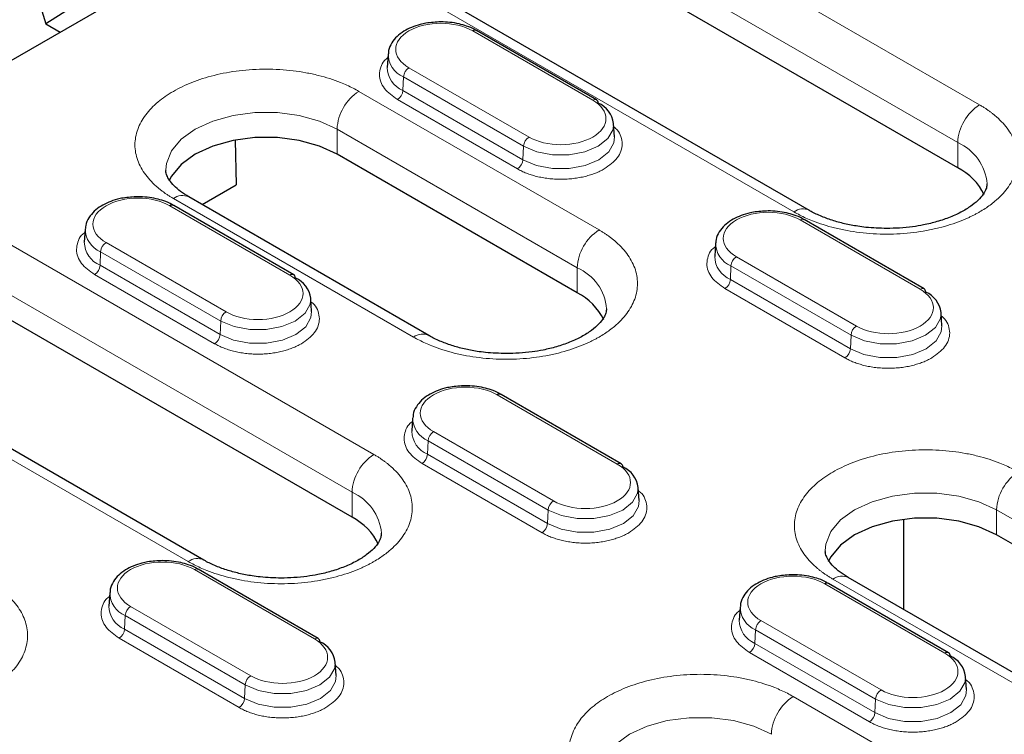
# Model space of a CAD drawing. Units: millimetres. Extents: x 0 to 420, y 0 to 297.
# Drawn here: x 64 to 77, y 76 to 85 of the extents above; entities that cross this region are included whole.
import ezdxf

# ---------------------------------------------------------------- set-up
doc = ezdxf.new("R2010")
doc.units = ezdxf.units.MM

msp = doc.modelspace()

# ---------------------------------------------------------------- linework, layer by layer
at = {"color": 8, "linetype": 'Continuous', "lineweight": 18}
for p, q in [((66.7327, 90.0778), (76.6322, 84.3629)), ((66.4498, 89.5879), (76.3493, 83.8731)), ((74.228, 82.9751), (64.3285, 88.6899)), ((58.8852, 85.5476), (68.7847, 79.8327)), ((70.0651, 85.3204), (71.6208, 84.4224)), ((58.6024, 85.0577), (68.5019, 79.3428)), ((70.7947, 83.9455), (69.239, 84.8435)), ((69.1684, 84.7254), (69.1606, 84.549)), ((70.7241, 83.8273), (69.1684, 84.7254)), ((68.591, 84.5377), (71.7022, 82.7416)), ((69.1606, 84.549), (70.7163, 83.651)), ((70.6456, 83.5328), (69.09, 84.4309)), ((66.3805, 78.4448), (56.481, 84.1597)), ((68.3081, 84.0478), (71.4194, 82.2517)), ((68.3081, 83.7233), (68.3081, 84.0478)), ((70.7163, 83.651), (70.7241, 83.8273)), ((76.3493, 83.5486), (76.3493, 83.8731)), ((66.1407, 83.0549), (67.6963, 82.1569)), ((69.2981, 81.3537), (66.1868, 83.1498)), ((74.3078, 82.8712), (75.8634, 81.9732)), ((66.8702, 81.68), (65.3146, 82.578)), ((65.244, 82.4599), (65.2362, 82.2835)), ((66.7996, 81.5618), (65.244, 82.4599)), ((75.0373, 81.4963), (73.4817, 82.3943)), ((66.7212, 81.2673), (65.1656, 82.1654)), ((65.2362, 82.2835), (66.7918, 81.3855)), ((71.4194, 81.9272), (71.4194, 82.2517)), ((73.4111, 82.2762), (73.4033, 82.0998)), ((74.9667, 81.3781), (73.4111, 82.2762)), ((73.4033, 82.0998), (74.9589, 81.2018)), ((74.8883, 81.0836), (73.3326, 81.9817)), ((66.7918, 81.3855), (66.7996, 81.5618)), ((74.9589, 81.2018), (74.9667, 81.3781)), ((70.3833, 80.6057), (71.939, 79.7076)), ((71.1129, 79.2307), (69.5572, 80.1288)), ((69.4866, 80.0106), (69.4788, 79.8343)), ((71.0422, 79.1126), (69.4866, 80.0106)), ((69.4788, 79.8343), (71.0344, 78.9362)), ((70.9638, 78.8181), (69.4082, 79.7161)), ((68.5019, 79.0183), (68.5019, 79.3428)), ((71.0344, 78.9362), (71.0422, 79.1126)), ((76.8525, 79.1152), (87.4591, 72.9921)), ((76.8525, 78.7907), (76.8525, 79.1152)), ((66.4589, 78.3402), (68.0145, 77.4421)), ((85.3378, 72.0941), (74.7312, 78.2172)), ((74.626, 78.1565), (76.1816, 77.2584)), ((67.1884, 76.9652), (65.6328, 77.8633)), ((65.5622, 77.7451), (65.5544, 77.5688)), ((67.1178, 76.8471), (65.5622, 77.7451)), ((65.5544, 77.5688), (67.11, 76.6707)), ((75.3555, 76.7815), (73.7999, 77.6796)), ((67.0394, 76.5526), (65.4838, 77.4506)), ((73.7293, 77.5614), (73.7215, 77.3851)), ((75.2849, 76.6634), (73.7293, 77.5614)), ((73.7215, 77.3851), (75.2771, 76.487)), ((75.2065, 76.3689), (73.6508, 77.2669)), ((67.11, 76.6707), (67.1178, 76.8471)), ((74.2179, 76.6962), (82.7031, 71.7978)), ((75.2771, 76.487), (75.2849, 76.6634))]:
    msp.add_line(p, q, dxfattribs=at)
at = {"color": 7, "linetype": 'Continuous', "lineweight": 25}
for p, q in [((76.3493, 83.5486), (66.4498, 89.2634)), ((74.428, 82.9949), (64.5285, 88.7097)), ((64.3571, 86.002), (64.5328, 85.4106)), ((65.8512, 85.956), (63.7299, 84.7314)), ((65.2916, 85.8945), (64.5328, 85.4106)), ((64.5328, 85.4106), (64.7197, 85.3028)), ((71.6708, 84.4273), (70.1151, 85.3254)), ((68.9685, 85.0192), (68.9575, 84.8476)), ((68.5019, 79.0183), (58.6024, 84.7332)), ((66.5805, 78.4646), (56.681, 84.1795)), ((71.9023, 83.9496), (71.8912, 84.1212)), ((66.9871, 83.9063), (67.0008, 83.3255)), ((71.4194, 81.9272), (68.3081, 83.7233)), ((66.5588, 83.0703), (67.0008, 83.3255)), ((67.7463, 82.1618), (66.1907, 83.0599)), ((69.498, 81.3735), (66.3868, 83.1696)), ((75.9134, 81.9781), (74.3578, 82.8762)), ((65.0441, 82.7537), (65.0331, 82.5821)), ((73.2112, 82.57), (73.2002, 82.3984)), ((67.9778, 81.684), (67.9668, 81.8557)), ((76.1449, 81.5003), (76.1339, 81.672)), ((71.989, 79.7126), (70.4333, 80.6106)), ((69.2867, 80.3045), (69.2757, 80.1329)), ((72.2205, 79.2348), (72.2094, 79.4064)), ((75.6519, 77.8209), (75.6519, 78.9927)), ((87.4591, 72.6676), (76.8525, 78.7907)), ((68.0645, 77.4471), (66.5089, 78.3451)), ((85.5378, 72.1139), (74.9312, 78.237)), ((76.2316, 77.2634), (74.676, 78.1614)), ((65.3623, 78.039), (65.3513, 77.8673)), ((73.5294, 77.8553), (73.5184, 77.6836)), ((68.296, 76.9693), (68.285, 77.1409)), ((76.4631, 76.7856), (76.4521, 76.9572))]:
    msp.add_line(p, q, dxfattribs=at)
at = {"color": 8, "linetype": 'Continuous', "lineweight": 18, "flags": 128}
for points in [[(66.0889, 83.5187), (66.097, 83.6011), (66.1618, 83.765), (66.2881, 83.9164), (66.4696, 84.0478), (66.6972, 84.1525), (66.9595, 84.2255), (67.2433, 84.2629), (67.5344, 84.2629), (67.8182, 84.2255), (68.0805, 84.1525), (68.3081, 84.0478)], [(71.8912, 84.1212), (71.8833, 84.0448), (71.8172, 83.9273), (71.6914, 83.8273), (71.5182, 83.7547), (71.3147, 83.7166), (71.1007, 83.7166), (70.8972, 83.7547), (70.7241, 83.8273)], [(70.7163, 83.651), (70.8922, 83.5772), (71.099, 83.5384), (71.3164, 83.5384), (71.5233, 83.5772), (71.6992, 83.651), (71.827, 83.7526), (71.8942, 83.8719), (71.9023, 83.9496)], [(67.9668, 81.8557), (67.9589, 81.7793), (67.8927, 81.6618), (67.7669, 81.5618), (67.5938, 81.4892), (67.3903, 81.451), (67.1763, 81.451), (66.9727, 81.4892), (66.7996, 81.5618)], [(66.7918, 81.3855), (66.9677, 81.3117), (67.1745, 81.2729), (67.392, 81.2729), (67.5988, 81.3117), (67.7747, 81.3855), (67.9026, 81.487), (67.9697, 81.6064), (67.9778, 81.684)], [(76.1339, 81.672), (76.1259, 81.5956), (76.0598, 81.4781), (75.934, 81.3781), (75.7609, 81.3055), (75.5574, 81.2673), (75.3434, 81.2673), (75.1398, 81.3055), (74.9667, 81.3781)], [(74.9589, 81.2018), (75.1348, 81.128), (75.3416, 81.0892), (75.5591, 81.0892), (75.7659, 81.128), (75.9418, 81.2018), (76.0696, 81.3033), (76.1368, 81.4227), (76.1449, 81.5003)], [(72.2094, 79.4064), (72.2015, 79.33), (72.1354, 79.2125), (72.0096, 79.1126), (71.8364, 79.04), (71.6329, 79.0018), (71.4189, 79.0018), (71.2154, 79.04), (71.0422, 79.1126)], [(71.0344, 78.9362), (71.2104, 78.8624), (71.4172, 78.8237), (71.6346, 78.8237), (71.8415, 78.8624), (72.0174, 78.9362), (72.1452, 79.0378), (72.2124, 79.1572), (72.2205, 79.2348)], [(74.6333, 78.5861), (74.6415, 78.6685), (74.7063, 78.8324), (74.8326, 78.9838), (75.0141, 79.1152), (75.2417, 79.2199), (75.5039, 79.2929), (75.7878, 79.3303), (76.0789, 79.3303), (76.3627, 79.2929), (76.6249, 79.2199), (76.8525, 79.1152)], [(68.285, 77.1409), (68.2771, 77.0645), (68.2109, 76.947), (68.0851, 76.8471), (67.912, 76.7744), (67.7085, 76.7363), (67.4945, 76.7363), (67.2909, 76.7744), (67.1178, 76.8471)], [(67.11, 76.6707), (67.2859, 76.5969), (67.4927, 76.5581), (67.7102, 76.5581), (67.917, 76.5969), (68.0929, 76.6707), (68.2207, 76.7723), (68.2879, 76.8917), (68.296, 76.9693)], [(76.4521, 76.9572), (76.4441, 76.8808), (76.378, 76.7633), (76.2522, 76.6634), (76.0791, 76.5908), (75.8756, 76.5526), (75.6616, 76.5526), (75.458, 76.5908), (75.2849, 76.6634)], [(75.2771, 76.487), (75.453, 76.4132), (75.6598, 76.3744), (75.8773, 76.3744), (76.0841, 76.4132), (76.26, 76.487), (76.3878, 76.5886), (76.455, 76.708), (76.4631, 76.7856)], [(71.7158, 75.6772), (71.724, 75.7597), (71.7887, 75.9235), (71.915, 76.0749), (72.0965, 76.2063), (72.3241, 76.3111), (72.5864, 76.384), (72.8702, 76.4214), (73.1613, 76.4214), (73.4451, 76.384), (73.7074, 76.3111), (73.935, 76.2063)]]:
    msp.add_lwpolyline(points, dxfattribs=at)
at = {"color": 7, "linetype": 'Continuous', "lineweight": 25, "flags": 128}
for points in [[(68.3081, 83.7233), (68.0805, 83.8281), (67.8182, 83.901), (67.5344, 83.9384), (67.2433, 83.9384), (66.9595, 83.901), (66.6972, 83.8281), (66.4696, 83.7233), (66.2881, 83.5919), (66.1618, 83.4405), (66.1272, 83.3735)], [(76.8525, 78.7907), (76.6249, 78.8955), (76.3627, 78.9684), (76.0789, 79.0058), (75.7878, 79.0058), (75.5039, 78.9684), (75.2417, 78.8955), (75.0141, 78.7907), (74.8326, 78.6593), (74.7063, 78.5079), (74.6716, 78.4409)]]:
    msp.add_lwpolyline(points, dxfattribs=at)
at = {"color": 7, "linetype": 'Continuous', "lineweight": 25}
for centre, radius, start, end in [((70.0943, 85.2804), 0.0496, 65.2021, 126.10836), ((71.6434, 84.3879), 0.048, 357.47922, 55.28496), ((71.5567, 84.0763), 0.3375, 7.64685, 66.48925), ((76.0085, 82.8725), 0.7571, 25.34327, 63.24095), ((66.1699, 83.0149), 0.0496, 65.2021, 126.10836), ((67.719, 82.1224), 0.048, 357.47922, 55.28496), ((67.6323, 81.8107), 0.3375, 7.64685, 66.48925), ((71.0785, 81.2512), 0.7571, 25.34327, 63.24095), ((75.8861, 81.9387), 0.048, 357.47922, 55.28496), ((75.7994, 81.6271), 0.3375, 7.64685, 66.48925), ((70.4125, 80.5656), 0.0496, 65.2021, 126.10836), ((71.9616, 79.6731), 0.048, 357.47922, 55.28496), ((71.8749, 79.3615), 0.3375, 7.64685, 66.48925), ((68.161, 78.3423), 0.7571, 25.34327, 63.24095), ((74.6552, 78.1164), 0.0496, 65.2021, 126.10836), ((68.0372, 77.4076), 0.048, 357.47922, 55.28496), ((67.9505, 77.096), 0.3375, 7.64685, 66.48925), ((76.2043, 77.2239), 0.048, 357.47922, 55.28496), ((76.1176, 76.9123), 0.3375, 7.64685, 66.48925)]:
    msp.add_arc(centre, radius, start, end, dxfattribs=at)
at = {"color": 8, "linetype": 'Continuous', "lineweight": 18}
for centre, radius, start, end in [((69.2945, 85.0256), 0.3257, 180.32432, 247.21373), ((69.2899, 84.8553), 0.3324, 181.32722, 247.1193), ((69.3227, 84.7133), 0.1548, 122.73408, 175.53351), ((68.9222, 84.0198), 0.6147, 122.60548, 177.39452), ((69.0063, 84.5611), 0.1548, 302.73408, 355.53351), ((71.65, 84.3823), 0.0496, 65.2021, 126.10836), ((76.9634, 83.8451), 0.6147, 122.60548, 177.39452), ((70.8784, 83.8153), 0.1548, 122.73408, 175.53351), ((76.094, 83.2881), 0.6383, 4.73899, 66.41792), ((70.5619, 83.663), 0.1548, 302.73408, 355.53351), ((66.304, 82.9862), 0.2012, 65.69288, 125.61758), ((74.3441, 82.8226), 0.1916, 63.88815, 127.26897), ((74.337, 82.8312), 0.0496, 65.2021, 126.10836), ((65.3701, 82.7601), 0.3257, 180.32432, 247.21373), ((72.0335, 82.2237), 0.6147, 122.60548, 177.39452), ((65.3654, 82.5898), 0.3324, 181.32722, 247.1193), ((65.3983, 82.4478), 0.1548, 122.73408, 175.53351), ((73.5372, 82.5764), 0.3257, 180.32432, 247.21373), ((73.5325, 82.4061), 0.3324, 181.32722, 247.1193), ((73.5654, 82.2641), 0.1548, 122.73408, 175.53351), ((65.0819, 82.2956), 0.1548, 302.73408, 355.53351), ((67.7255, 82.1168), 0.0496, 65.2021, 126.10836), ((71.164, 81.6667), 0.6383, 4.73899, 66.41792), ((73.2489, 82.1119), 0.1548, 302.73408, 355.53351), ((75.8926, 81.9331), 0.0496, 65.2021, 126.10836), ((66.9539, 81.5498), 0.1548, 122.73408, 175.53351), ((69.4141, 81.2012), 0.1916, 63.88815, 127.26897), ((75.121, 81.3661), 0.1548, 122.73408, 175.53351), ((66.6375, 81.3975), 0.1548, 302.73408, 355.53351), ((74.8046, 81.2138), 0.1548, 302.73408, 355.53351), ((69.6127, 80.3109), 0.3257, 180.32432, 247.21373), ((69.6081, 80.1406), 0.3324, 181.32722, 247.1193), ((69.6409, 79.9986), 0.1548, 122.73408, 175.53351), ((69.1159, 79.3149), 0.6147, 122.60548, 177.39452), ((69.3245, 79.8463), 0.1548, 302.73408, 355.53351), ((71.9682, 79.6676), 0.0496, 65.2021, 126.10836), ((77.4666, 79.0872), 0.6147, 122.60548, 177.39452), ((68.2465, 78.7578), 0.6383, 4.73899, 66.41792), ((71.1966, 79.1005), 0.1548, 122.73408, 175.53351), ((70.8801, 78.9483), 0.1548, 302.73408, 355.53351), ((66.4966, 78.2923), 0.1916, 63.88815, 127.26897), ((66.4881, 78.3001), 0.0496, 65.2021, 126.10836), ((74.8484, 78.0536), 0.2012, 65.69288, 125.61758), ((65.6883, 78.0454), 0.3257, 180.32432, 247.21373), ((65.6836, 77.875), 0.3324, 181.32722, 247.1193), ((65.7165, 77.7331), 0.1548, 122.73408, 175.53351), ((73.8554, 77.8617), 0.3257, 180.32432, 247.21373), ((65.4001, 77.5808), 0.1548, 302.73408, 355.53351), ((73.8507, 77.6913), 0.3324, 181.32722, 247.1193), ((73.8836, 77.5494), 0.1548, 122.73408, 175.53351), ((68.0437, 77.4021), 0.0496, 65.2021, 126.10836), ((73.5671, 77.3971), 0.1548, 302.73408, 355.53351), ((76.2108, 77.2184), 0.0496, 65.2021, 126.10836), ((67.2721, 76.835), 0.1548, 122.73408, 175.53351), ((74.5491, 76.1784), 0.6147, 122.60548, 177.39452), ((75.4392, 76.6513), 0.1548, 122.73408, 175.53351), ((66.9557, 76.6828), 0.1548, 302.73408, 355.53351), ((75.1228, 76.4991), 0.1548, 302.73408, 355.53351)]:
    msp.add_arc(centre, radius, start, end, dxfattribs=at)
at = {"color": 7, "linetype": 'Continuous', "lineweight": 25}
for points, knots in [([(69.6521, 85.4376), (69.5868, 85.4344), (69.4955, 85.43), (69.3698, 85.4016), (69.2713, 85.369), (69.1692, 85.3173), (69.0804, 85.2507), (69.0127, 85.167), (68.973, 85.0882), (68.974, 85.0384), (68.9743, 85.0243)], [0, 0, 0, 0, 0.1937037, 0.2711814, 0.3973838, 0.5245683, 0.6587267, 0.7975339, 0.9425811, 1, 1, 1, 1]), ([(70.1131, 85.3239), (70.1064, 85.3286), (70.0703, 85.3541), (69.9929, 85.3828), (69.8848, 85.4147), (69.7719, 85.4338), (69.6915, 85.4363), (69.6521, 85.4376)], [0, 0, 0, 0, 0.058268, 0.3142572, 0.52428, 0.7670961, 1, 1, 1, 1]), ([(66.3874, 83.1697), (66.3501, 83.1927), (66.2733, 83.2402), (66.1901, 83.3152), (66.1308, 83.3874), (66.0991, 83.4525), (66.087, 83.4904), (66.0906, 83.5131), (66.0915, 83.5185)], [0, 0, 0, 0, 0.16745018, 0.34461955, 0.52528531, 0.71570037, 0.93292163, 1, 1, 1, 1]), ([(76.7275, 83.341), (76.7271, 83.3236), (76.7265, 83.2913), (76.6956, 83.2248), (76.6363, 83.1467), (76.5405, 83.0617), (76.4116, 82.9792), (76.2568, 82.9065), (76.0867, 82.8482), (75.9212, 82.8079), (75.7585, 82.7809), (75.5985, 82.7642), (75.4858, 82.7621), (75.4301, 82.761)], [0, 0, 0, 0, 0.11507303, 0.21466737, 0.31424429, 0.41263401, 0.51001871, 0.60633387, 0.69812887, 0.78335412, 0.84974767, 0.92579683, 1, 1, 1, 1]), ([(65.7276, 83.172), (65.6624, 83.1689), (65.571, 83.1645), (65.4454, 83.136), (65.3469, 83.1035), (65.2448, 83.0518), (65.1559, 82.9852), (65.0883, 82.9015), (65.0486, 82.8227), (65.0496, 82.7729), (65.0498, 82.7588)], [0, 0, 0, 0, 0.1937037, 0.2711814, 0.3973838, 0.5245683, 0.6587267, 0.7975339, 0.9425811, 1, 1, 1, 1]), ([(66.1886, 83.0584), (66.1819, 83.0631), (66.1459, 83.0886), (66.0685, 83.1173), (65.9604, 83.1491), (65.8475, 83.1683), (65.767, 83.1708), (65.7276, 83.172)], [0, 0, 0, 0, 0.058268, 0.3142572, 0.52428, 0.7670961, 1, 1, 1, 1]), ([(73.8947, 82.9883), (73.8295, 82.9852), (73.7381, 82.9808), (73.6124, 82.9523), (73.5139, 82.9198), (73.4119, 82.8681), (73.323, 82.8015), (73.2554, 82.7178), (73.2156, 82.639), (73.2166, 82.5892), (73.2169, 82.5751)], [0, 0, 0, 0, 0.1937037, 0.2711814, 0.3973838, 0.5245683, 0.6587267, 0.7975339, 0.9425811, 1, 1, 1, 1]), ([(74.3557, 82.8747), (74.349, 82.8794), (74.313, 82.9049), (74.2356, 82.9336), (74.1274, 82.9654), (74.0146, 82.9846), (73.9341, 82.9871), (73.8947, 82.9883)], [0, 0, 0, 0, 0.058268, 0.3142572, 0.52428, 0.7670961, 1, 1, 1, 1]), ([(75.4301, 82.761), (75.3395, 82.7637), (75.212, 82.7674), (75.0301, 82.7918), (74.8816, 82.8203), (74.7177, 82.8655), (74.5674, 82.9231), (74.4693, 82.9682), (74.4304, 82.9938), (74.4285, 82.995)], [0, 0, 0, 0, 0.2373983, 0.3340332, 0.492097, 0.6526717, 0.8207816, 0.9914141, 1, 1, 1, 1]), ([(71.7975, 81.7196), (71.7972, 81.7022), (71.7966, 81.6699), (71.7657, 81.6034), (71.7064, 81.5253), (71.6106, 81.4403), (71.4817, 81.3578), (71.3268, 81.2851), (71.1568, 81.2268), (70.9913, 81.1865), (70.8285, 81.1595), (70.6685, 81.1428), (70.5558, 81.1407), (70.5001, 81.1396)], [0, 0, 0, 0, 0.115073, 0.2146674, 0.3142443, 0.412634, 0.5100187, 0.6063339, 0.6981289, 0.7833541, 0.8497477, 0.9257968, 1, 1, 1, 1]), ([(70.5001, 81.1396), (70.4095, 81.1423), (70.282, 81.146), (70.1001, 81.1704), (69.9516, 81.1989), (69.7877, 81.2441), (69.6375, 81.3017), (69.5393, 81.3469), (69.5004, 81.3724), (69.4986, 81.3736)], [0, 0, 0, 0, 0.2373983, 0.3340332, 0.492097, 0.6526717, 0.8207816, 0.9914141, 1, 1, 1, 1]), ([(69.9703, 80.7228), (69.905, 80.7196), (69.8137, 80.7152), (69.688, 80.6868), (69.5895, 80.6543), (69.4874, 80.6026), (69.3986, 80.536), (69.3309, 80.4523), (69.2912, 80.3735), (69.2922, 80.3237), (69.2925, 80.3096)], [0, 0, 0, 0, 0.1937037, 0.2711814, 0.3973838, 0.5245683, 0.6587267, 0.7975339, 0.9425811, 1, 1, 1, 1]), ([(70.4313, 80.6091), (70.4246, 80.6139), (70.3885, 80.6393), (70.3111, 80.6681), (70.203, 80.6999), (70.0901, 80.719), (70.0097, 80.7216), (69.9703, 80.7228)], [0, 0, 0, 0, 0.058268, 0.3142572, 0.52428, 0.7670961, 1, 1, 1, 1]), ([(68.88, 78.8107), (68.8797, 78.7934), (68.879, 78.761), (68.8482, 78.6946), (68.7888, 78.6164), (68.693, 78.5314), (68.5641, 78.449), (68.4093, 78.3762), (68.2392, 78.3179), (68.0737, 78.2776), (67.911, 78.2506), (67.751, 78.2339), (67.6383, 78.2318), (67.5826, 78.2307)], [0, 0, 0, 0, 0.115073, 0.2146674, 0.3142443, 0.412634, 0.5100187, 0.6063339, 0.6981289, 0.7833541, 0.8497477, 0.9257968, 1, 1, 1, 1]), ([(74.9318, 78.2371), (74.8945, 78.2601), (74.8177, 78.3076), (74.7345, 78.3826), (74.6752, 78.4548), (74.6435, 78.5199), (74.6314, 78.5578), (74.6351, 78.5806), (74.6359, 78.5859)], [0, 0, 0, 0, 0.1674502, 0.3446196, 0.5252853, 0.7157004, 0.9329216, 1, 1, 1, 1]), ([(67.5826, 78.2307), (67.492, 78.2334), (67.3645, 78.2371), (67.1826, 78.2615), (67.0341, 78.29), (66.8702, 78.3352), (66.72, 78.3929), (66.6218, 78.438), (66.5829, 78.4635), (66.581, 78.4648)], [0, 0, 0, 0, 0.2373983, 0.3340332, 0.492097, 0.6526717, 0.8207816, 0.9914141, 1, 1, 1, 1]), ([(66.0458, 78.4573), (65.9806, 78.4541), (65.8892, 78.4497), (65.7636, 78.4213), (65.6651, 78.3887), (65.563, 78.337), (65.4741, 78.2704), (65.4065, 78.1867), (65.3668, 78.1079), (65.3678, 78.0582), (65.368, 78.044)], [0, 0, 0, 0, 0.1937037, 0.2711814, 0.3973838, 0.5245683, 0.6587267, 0.7975339, 0.9425811, 1, 1, 1, 1]), ([(66.5068, 78.3436), (66.5001, 78.3483), (66.4641, 78.3738), (66.3867, 78.4025), (66.2786, 78.4344), (66.1657, 78.4535), (66.0852, 78.456), (66.0458, 78.4573)], [0, 0, 0, 0, 0.058268, 0.3142572, 0.52428, 0.7670961, 1, 1, 1, 1]), ([(74.2129, 78.2736), (74.1477, 78.2704), (74.0563, 78.266), (73.9306, 78.2376), (73.8321, 78.205), (73.7301, 78.1533), (73.6412, 78.0867), (73.5736, 78.0031), (73.5338, 77.9243), (73.5348, 77.8745), (73.5351, 77.8604)], [0, 0, 0, 0, 0.1937037, 0.2711814, 0.3973838, 0.5245683, 0.6587267, 0.7975339, 0.9425811, 1, 1, 1, 1]), ([(74.6739, 78.1599), (74.6672, 78.1646), (74.6312, 78.1901), (74.5538, 78.2188), (74.4456, 78.2507), (74.3328, 78.2698), (74.2523, 78.2723), (74.2129, 78.2736)], [0, 0, 0, 0, 0.058268, 0.3142572, 0.52428, 0.7670961, 1, 1, 1, 1])]:
    msp.add_open_spline(points, degree=3, knots=knots, dxfattribs=at)
at = {"color": 8, "linetype": 'Continuous', "lineweight": 18}
for points, knots in [([(69.239, 84.8435), (69.0111, 84.9751), (69.0111, 85.1888), (69.467, 85.452), (69.8372, 85.452), (70.0651, 85.3204)], [0, 0, 0, 0, 0.5, 0.5, 1, 1, 1, 1]), ([(69.09, 84.4309), (69.0268, 84.4761), (68.9295, 84.5455), (68.8689, 84.6615), (68.8508, 84.7555), (68.8706, 84.8487), (68.9028, 84.9255), (68.9503, 84.9623), (68.9657, 84.9742)], [0, 0, 0, 0, 0.2912526, 0.448039, 0.6081526, 0.7682662, 0.9250526, 1, 1, 1, 1]), ([(66.1868, 83.1498), (66.1747, 83.1569), (66.1504, 83.1711), (66.1155, 83.1933), (66.0818, 83.216), (66.0493, 83.2392), (66.018, 83.2631), (65.9661, 83.3052), (65.8991, 83.3678), (65.8253, 83.4545), (65.7658, 83.5462), (65.707, 83.6755), (65.6767, 83.8437), (65.7129, 84.0448), (65.8167, 84.2336), (65.9763, 84.4002), (66.1801, 84.5415), (66.425, 84.6592), (66.7134, 84.7513), (67.0405, 84.8113), (67.3888, 84.8321), (67.6802, 84.8146), (67.9041, 84.7807), (68.063, 84.7464), (68.2133, 84.7038), (68.3363, 84.6598), (68.4363, 84.6174), (68.5163, 84.5793), (68.5661, 84.5515), (68.591, 84.5377)], [0, 0, 0, 0, 0.0097307, 0.0194444, 0.0291502, 0.0388571, 0.0485741, 0.0583103, 0.0891965, 0.1201024, 0.1522763, 0.1844699, 0.2501191, 0.3157683, 0.3800532, 0.4417723, 0.5000033, 0.5582344, 0.6199535, 0.6842384, 0.7498876, 0.8155368, 0.8477107, 0.8799043, 0.9107905, 0.9416964, 0.9611386, 0.9805489, 1, 1, 1, 1]), ([(76.6322, 84.3629), (76.6443, 84.3558), (76.6685, 84.3416), (76.7034, 84.3194), (76.7372, 84.2968), (76.7697, 84.2735), (76.801, 84.2496), (76.8528, 84.2075), (76.9199, 84.1449), (76.9937, 84.0582), (77.0532, 83.9665), (77.112, 83.8372), (77.1423, 83.669), (77.112, 83.5008), (77.0532, 83.3716), (76.9937, 83.2798), (76.9199, 83.1931), (76.8438, 83.122), (76.7703, 83.0643), (76.7042, 83.0181), (76.6562, 82.9894), (76.6322, 82.9751)], [0, 0, 0, 0, 0.0194524, 0.0388709, 0.0582734, 0.0776782, 0.0971032, 0.1165667, 0.1783105, 0.2400936, 0.3044116, 0.368769, 0.5000067, 0.6312443, 0.6955623, 0.7599197, 0.8216636, 0.8834467, 0.9223131, 0.9611159, 1, 1, 1, 1]), ([(71.8941, 84.0762), (71.9095, 84.0643), (71.957, 84.0275), (71.9892, 83.9506), (72.009, 83.8575), (71.9909, 83.7634), (71.9303, 83.6475), (71.833, 83.578), (71.7698, 83.5328)], [0, 0, 0, 0, 0.0749474, 0.2317338, 0.3918474, 0.551961, 0.7087474, 1, 1, 1, 1]), ([(71.6208, 83.9455), (71.5112, 83.8823), (71.3626, 83.8467), (71.0528, 83.8467), (70.9042, 83.8823), (70.7947, 83.9455)], [0, 0, 0, 0, 0.5, 0.5, 1, 1, 1, 1]), ([(71.7698, 83.5328), (71.7608, 83.5278), (71.7428, 83.5177), (71.7144, 83.5035), (71.6851, 83.4901), (71.6548, 83.4776), (71.6234, 83.4659), (71.5911, 83.4551), (71.5578, 83.4451), (71.5107, 83.4326), (71.4487, 83.4192), (71.3704, 83.4073), (71.2898, 83.4001), (71.2077, 83.3976), (71.1257, 83.4001), (71.0451, 83.4073), (70.9668, 83.4192), (70.8931, 83.4351), (70.824, 83.4546), (70.7602, 83.4772), (70.7001, 83.503), (70.6638, 83.5229), (70.6456, 83.5328)], [0, 0, 0, 0, 0.0302321, 0.0602655, 0.0901666, 0.1200027, 0.1498413, 0.1797503, 0.2097968, 0.2400471, 0.304317, 0.3686713, 0.4343087, 0.5000324, 0.5656698, 0.6313935, 0.6956634, 0.7600177, 0.8202676, 0.879988, 0.9397188, 1, 1, 1, 1]), ([(65.3146, 82.578), (65.205, 82.6412), (65.1435, 82.727), (65.1435, 82.9059), (65.205, 82.9917), (65.4241, 83.1181), (65.5727, 83.1537), (65.8826, 83.1537), (66.0311, 83.1181), (66.1407, 83.0549)], [0, 0, 0, 0, 0.25, 0.25, 0.5, 0.5, 0.75, 0.75, 1, 1, 1, 1]), ([(73.4817, 82.3943), (73.3721, 82.4576), (73.3106, 82.5433), (73.3106, 82.7222), (73.3721, 82.808), (73.5912, 82.9345), (73.7398, 82.97), (74.0496, 82.97), (74.1982, 82.9345), (74.3078, 82.8712)], [0, 0, 0, 0, 0.25, 0.25, 0.5, 0.5, 0.75, 0.75, 1, 1, 1, 1]), ([(76.6322, 82.9751), (76.6198, 82.9681), (76.5952, 82.9541), (76.5568, 82.9339), (76.5175, 82.9144), (76.4772, 82.8957), (76.4358, 82.8776), (76.3629, 82.8477), (76.2545, 82.809), (76.1043, 82.7664), (75.9454, 82.732), (75.7215, 82.6981), (75.4301, 82.6806), (75.1388, 82.6981), (74.9148, 82.732), (74.7559, 82.7663), (74.6057, 82.8089), (74.4826, 82.8529), (74.3826, 82.8953), (74.3026, 82.9335), (74.2529, 82.9612), (74.228, 82.9751)], [0, 0, 0, 0, 0.0194524, 0.0388709, 0.0582734, 0.0776782, 0.0971032, 0.1165667, 0.1783105, 0.2400936, 0.3044116, 0.368769, 0.5000067, 0.6312443, 0.6955623, 0.7599197, 0.8216636, 0.8834467, 0.9223131, 0.9611159, 1, 1, 1, 1]), ([(65.1656, 82.1654), (65.1023, 82.2105), (65.0051, 82.28), (64.9445, 82.3959), (64.9264, 82.49), (64.9462, 82.5832), (64.9784, 82.66), (65.0259, 82.6968), (65.0412, 82.7087)], [0, 0, 0, 0, 0.2912526, 0.448039, 0.6081526, 0.7682662, 0.9250526, 1, 1, 1, 1]), ([(71.7022, 82.7416), (71.7144, 82.7344), (71.7386, 82.7202), (71.7735, 82.6981), (71.8072, 82.6754), (71.8397, 82.6521), (71.871, 82.6282), (71.9229, 82.5861), (71.99, 82.5235), (72.0637, 82.4368), (72.1232, 82.3451), (72.182, 82.2158), (72.2123, 82.0476), (72.182, 81.8794), (72.1233, 81.7502), (72.0638, 81.6584), (71.99, 81.5717), (71.9138, 81.5007), (71.8404, 81.4429), (71.7743, 81.3967), (71.7263, 81.368), (71.7022, 81.3537)], [0, 0, 0, 0, 0.01945244, 0.03887088, 0.05827341, 0.07767815, 0.09710322, 0.11656669, 0.1783105, 0.24009361, 0.3044116, 0.36876905, 0.50000667, 0.6312443, 0.69556229, 0.75991975, 0.82166355, 0.88344666, 0.92231314, 0.96111587, 1, 1, 1, 1]), ([(73.3326, 81.9817), (73.2694, 82.0268), (73.1722, 82.0963), (73.1116, 82.2123), (73.0935, 82.3063), (73.1133, 82.3995), (73.1455, 82.4763), (73.1929, 82.5131), (73.2083, 82.525)], [0, 0, 0, 0, 0.2912526, 0.448039, 0.6081526, 0.7682662, 0.9250526, 1, 1, 1, 1]), ([(67.9697, 81.8106), (67.985, 81.7988), (68.0325, 81.762), (68.0647, 81.6851), (68.0845, 81.5919), (68.0664, 81.4979), (68.0058, 81.3819), (67.9086, 81.3125), (67.8453, 81.2673)], [0, 0, 0, 0, 0.07494739, 0.23173377, 0.39184739, 0.55196101, 0.70874739, 1, 1, 1, 1]), ([(67.6963, 81.68), (67.5868, 81.6167), (67.4382, 81.5812), (67.1284, 81.5812), (66.9798, 81.6167), (66.8702, 81.68)], [0, 0, 0, 0, 0.5, 0.5, 1, 1, 1, 1]), ([(76.1368, 81.627), (76.1521, 81.6151), (76.1996, 81.5783), (76.2318, 81.5014), (76.2516, 81.4083), (76.2335, 81.3142), (76.1729, 81.1983), (76.0757, 81.1288), (76.0124, 81.0836)], [0, 0, 0, 0, 0.0749474, 0.2317338, 0.3918474, 0.551961, 0.7087474, 1, 1, 1, 1]), ([(67.8453, 81.2673), (67.8363, 81.2622), (67.8184, 81.2521), (67.79, 81.238), (67.7607, 81.2246), (67.7303, 81.2121), (67.699, 81.2004), (67.6667, 81.1896), (67.6333, 81.1796), (67.5862, 81.1671), (67.5242, 81.1537), (67.4459, 81.1418), (67.3653, 81.1345), (67.2833, 81.1321), (67.2013, 81.1345), (67.1207, 81.1418), (67.0423, 81.1537), (66.9686, 81.1696), (66.8996, 81.1891), (66.8358, 81.2117), (66.7757, 81.2375), (66.7394, 81.2573), (66.7212, 81.2673)], [0, 0, 0, 0, 0.0302321, 0.0602655, 0.0901666, 0.1200027, 0.1498413, 0.1797503, 0.2097968, 0.2400471, 0.304317, 0.3686713, 0.4343087, 0.5000324, 0.5656698, 0.6313935, 0.6956634, 0.7600177, 0.8202676, 0.879988, 0.9397188, 1, 1, 1, 1]), ([(71.7022, 81.3537), (71.6899, 81.3467), (71.6652, 81.3327), (71.6269, 81.3125), (71.5876, 81.2931), (71.5472, 81.2743), (71.5059, 81.2562), (71.4329, 81.2263), (71.3246, 81.1876), (71.1744, 81.145), (71.0154, 81.1106), (70.7915, 81.0767), (70.5001, 81.0592), (70.2088, 81.0767), (69.9849, 81.1106), (69.826, 81.145), (69.6758, 81.1876), (69.5527, 81.2315), (69.4527, 81.2739), (69.3727, 81.3121), (69.323, 81.3398), (69.2981, 81.3537)], [0, 0, 0, 0, 0.0194524, 0.0388709, 0.0582734, 0.0776782, 0.0971032, 0.1165667, 0.1783105, 0.2400936, 0.3044116, 0.368769, 0.5000067, 0.6312443, 0.6955623, 0.7599197, 0.8216636, 0.8834467, 0.9223131, 0.9611159, 1, 1, 1, 1]), ([(76.0124, 81.0836), (76.0034, 81.0786), (75.9855, 81.0685), (75.9571, 81.0543), (75.9278, 81.0409), (75.8974, 81.0284), (75.8661, 81.0167), (75.8338, 81.0059), (75.8004, 80.9959), (75.7533, 80.9834), (75.6913, 80.97), (75.613, 80.9581), (75.5324, 80.9508), (75.4504, 80.9484), (75.3683, 80.9508), (75.2878, 80.9581), (75.2094, 80.97), (75.1357, 80.9859), (75.0667, 81.0054), (75.0029, 81.028), (74.9427, 81.0538), (74.9065, 81.0736), (74.8883, 81.0836)], [0, 0, 0, 0, 0.0302321, 0.0602655, 0.0901666, 0.1200027, 0.1498413, 0.1797503, 0.2097968, 0.2400471, 0.304317, 0.3686713, 0.4343087, 0.5000324, 0.5656698, 0.6313935, 0.6956634, 0.7600177, 0.8202676, 0.879988, 0.9397188, 1, 1, 1, 1]), ([(69.5572, 80.1288), (69.4477, 80.192), (69.3861, 80.2778), (69.3861, 80.4567), (69.4477, 80.5424), (69.6668, 80.6689), (69.8154, 80.7045), (70.1252, 80.7045), (70.2738, 80.6689), (70.3833, 80.6057)], [0, 0, 0, 0, 0.25, 0.25, 0.5, 0.5, 0.75, 0.75, 1, 1, 1, 1]), ([(69.4082, 79.7161), (69.345, 79.7613), (69.2477, 79.8308), (69.1871, 79.9467), (69.169, 80.0408), (69.1888, 80.1339), (69.221, 80.2108), (69.2685, 80.2476), (69.2839, 80.2595)], [0, 0, 0, 0, 0.2912526, 0.448039, 0.6081526, 0.7682662, 0.9250526, 1, 1, 1, 1]), ([(74.7312, 78.2172), (74.7191, 78.2243), (74.6949, 78.2385), (74.66, 78.2607), (74.6262, 78.2834), (74.5937, 78.3066), (74.5624, 78.3305), (74.5106, 78.3726), (74.4435, 78.4352), (74.3697, 78.5219), (74.3102, 78.6136), (74.2514, 78.7429), (74.2212, 78.9111), (74.2573, 79.1122), (74.3611, 79.301), (74.5207, 79.4676), (74.7245, 79.6089), (74.9694, 79.7266), (75.2579, 79.8187), (75.5849, 79.8787), (75.9333, 79.8995), (76.2246, 79.8821), (76.4486, 79.8481), (76.6075, 79.8138), (76.7577, 79.7712), (76.8808, 79.7272), (76.9808, 79.6848), (77.0608, 79.6467), (77.1105, 79.6189), (77.1354, 79.6051)], [0, 0, 0, 0, 0.0097307, 0.0194444, 0.0291502, 0.0388571, 0.0485741, 0.0583103, 0.0891965, 0.1201024, 0.1522763, 0.1844699, 0.2501191, 0.3157683, 0.3800532, 0.4417723, 0.5000033, 0.5582344, 0.6199535, 0.6842384, 0.7498876, 0.8155368, 0.8477107, 0.8799043, 0.9107905, 0.9416964, 0.9611386, 0.9805489, 1, 1, 1, 1]), ([(68.7847, 79.8327), (68.7968, 79.8256), (68.8211, 79.8113), (68.856, 79.7892), (68.8897, 79.7665), (68.9222, 79.7432), (68.9535, 79.7194), (69.0054, 79.6772), (69.0724, 79.6147), (69.1462, 79.528), (69.2057, 79.4362), (69.2645, 79.307), (69.2948, 79.1388), (69.2645, 78.9706), (69.2057, 78.8413), (69.1462, 78.7496), (69.0724, 78.6628), (68.9963, 78.5918), (68.9229, 78.5341), (68.8568, 78.4879), (68.8087, 78.4592), (68.7847, 78.4448)], [0, 0, 0, 0, 0.0194524, 0.0388709, 0.0582734, 0.0776782, 0.0971032, 0.1165667, 0.1783105, 0.2400936, 0.3044116, 0.368769, 0.5000067, 0.6312443, 0.6955623, 0.7599197, 0.8216636, 0.8834467, 0.9223131, 0.9611159, 1, 1, 1, 1]), ([(72.2123, 79.3614), (72.2277, 79.3495), (72.2752, 79.3127), (72.3074, 79.2359), (72.3272, 79.1427), (72.3091, 79.0487), (72.2485, 78.9327), (72.1512, 78.8632), (72.088, 78.8181)], [0, 0, 0, 0, 0.07494739, 0.23173377, 0.39184739, 0.55196101, 0.70874739, 1, 1, 1, 1]), ([(72.088, 78.8181), (72.079, 78.813), (72.061, 78.8029), (72.0326, 78.7887), (72.0033, 78.7754), (71.973, 78.7628), (71.9416, 78.7512), (71.9093, 78.7404), (71.876, 78.7304), (71.8289, 78.7179), (71.7669, 78.7044), (71.6886, 78.6926), (71.608, 78.6853), (71.5259, 78.6829), (71.4439, 78.6853), (71.3633, 78.6926), (71.285, 78.7044), (71.2113, 78.7204), (71.1422, 78.7398), (71.0784, 78.7624), (71.0183, 78.7883), (70.982, 78.8081), (70.9638, 78.8181)], [0, 0, 0, 0, 0.0302321, 0.0602655, 0.0901666, 0.1200027, 0.1498413, 0.1797503, 0.2097968, 0.2400471, 0.304317, 0.3686713, 0.4343087, 0.5000324, 0.5656698, 0.6313935, 0.6956634, 0.7600177, 0.8202676, 0.879988, 0.9397188, 1, 1, 1, 1]), ([(65.6328, 77.8633), (65.5232, 77.9265), (65.4617, 78.0123), (65.4617, 78.1911), (65.5232, 78.2769), (65.7423, 78.4034), (65.8909, 78.4389), (66.2008, 78.4389), (66.3493, 78.4034), (66.4589, 78.3402)], [0, 0, 0, 0, 0.25, 0.25, 0.5, 0.5, 0.75, 0.75, 1, 1, 1, 1]), ([(68.7847, 78.4448), (68.7724, 78.4378), (68.7477, 78.4238), (68.7093, 78.4037), (68.67, 78.3842), (68.6297, 78.3654), (68.5884, 78.3473), (68.5154, 78.3174), (68.407, 78.2787), (68.2569, 78.2361), (68.0979, 78.2018), (67.874, 78.1678), (67.5826, 78.1503), (67.2913, 78.1678), (67.0674, 78.2018), (66.9085, 78.2361), (66.7582, 78.2787), (66.6352, 78.3226), (66.5352, 78.3651), (66.4552, 78.4032), (66.4054, 78.4309), (66.3805, 78.4448)], [0, 0, 0, 0, 0.0194524, 0.0388709, 0.0582734, 0.0776782, 0.0971032, 0.1165667, 0.1783105, 0.2400936, 0.3044116, 0.368769, 0.5000067, 0.6312443, 0.6955623, 0.7599197, 0.8216636, 0.8834467, 0.9223131, 0.9611159, 1, 1, 1, 1]), ([(73.7999, 77.6796), (73.6903, 77.7428), (73.6288, 77.8286), (73.6288, 78.0074), (73.6903, 78.0932), (73.9094, 78.2197), (74.058, 78.2552), (74.3678, 78.2552), (74.5164, 78.2197), (74.626, 78.1565)], [0, 0, 0, 0, 0.25, 0.25, 0.5, 0.5, 0.75, 0.75, 1, 1, 1, 1]), ([(63.7996, 78.1795), (63.8117, 78.1723), (63.836, 78.1581), (63.8709, 78.136), (63.9046, 78.1133), (63.9371, 78.09), (63.9684, 78.0661), (64.0203, 78.024), (64.0873, 77.9615), (64.1611, 77.8748), (64.2206, 77.783), (64.2794, 77.6537), (64.3097, 77.4855), (64.2794, 77.3174), (64.2206, 77.1881), (64.1611, 77.0963), (64.0873, 77.0096), (64.0112, 76.9386), (63.9377, 76.8808), (63.8717, 76.8347), (63.8236, 76.8059), (63.7996, 76.7916)], [0, 0, 0, 0, 0.0194524, 0.0388709, 0.0582734, 0.0776782, 0.0971032, 0.1165667, 0.1783105, 0.2400936, 0.3044116, 0.368769, 0.5000067, 0.6312443, 0.6955623, 0.7599197, 0.8216636, 0.8834467, 0.9223131, 0.9611159, 1, 1, 1, 1]), ([(65.4838, 77.4506), (65.4205, 77.4958), (65.3233, 77.5652), (65.2627, 77.6812), (65.2446, 77.7752), (65.2644, 77.8684), (65.2966, 77.9453), (65.3441, 77.982), (65.3594, 77.9939)], [0, 0, 0, 0, 0.2912526, 0.448039, 0.6081526, 0.7682662, 0.9250526, 1, 1, 1, 1]), ([(73.6508, 77.2669), (73.5876, 77.3121), (73.4904, 77.3815), (73.4298, 77.4975), (73.4117, 77.5915), (73.4315, 77.6847), (73.4637, 77.7616), (73.5111, 77.7984), (73.5265, 77.8102)], [0, 0, 0, 0, 0.2912526, 0.448039, 0.6081526, 0.7682662, 0.9250526, 1, 1, 1, 1]), ([(68.0145, 77.4421), (68.1241, 77.3789), (68.1856, 77.2931), (68.1856, 77.1142), (68.1241, 77.0284), (68.0145, 76.9652)], [0, 0, 0, 0, 0.5, 0.5, 1, 1, 1, 1]), ([(68.2879, 77.0959), (68.3032, 77.084), (68.3507, 77.0472), (68.3829, 76.9703), (68.4027, 76.8772), (68.3846, 76.7831), (68.324, 76.6672), (68.2268, 76.5977), (68.1635, 76.5526)], [0, 0, 0, 0, 0.0749474, 0.2317338, 0.3918474, 0.551961, 0.7087474, 1, 1, 1, 1]), ([(71.8137, 75.3083), (71.8016, 75.3154), (71.7773, 75.3297), (71.7425, 75.3518), (71.7087, 75.3745), (71.6762, 75.3978), (71.6449, 75.4216), (71.593, 75.4638), (71.526, 75.5263), (71.4522, 75.613), (71.3927, 75.7048), (71.3339, 75.8341), (71.3037, 76.0023), (71.3398, 76.2034), (71.4436, 76.3922), (71.6032, 76.5587), (71.807, 76.7001), (72.0519, 76.8177), (72.3403, 76.9099), (72.6674, 76.9698), (73.0157, 76.9906), (73.3071, 76.9732), (73.531, 76.9393), (73.69, 76.9049), (73.8402, 76.8623), (73.9632, 76.8184), (74.0633, 76.776), (74.1433, 76.7378), (74.193, 76.7101), (74.2179, 76.6962)], [0, 0, 0, 0, 0.0097307, 0.0194444, 0.0291502, 0.0388571, 0.0485741, 0.0583103, 0.0891965, 0.1201024, 0.1522763, 0.1844699, 0.2501191, 0.3157683, 0.3800532, 0.4417723, 0.5000033, 0.5582344, 0.6199535, 0.6842384, 0.7498876, 0.8155368, 0.8477107, 0.8799043, 0.9107905, 0.9416964, 0.9611386, 0.9805489, 1, 1, 1, 1]), ([(76.455, 76.9122), (76.4703, 76.9003), (76.5178, 76.8635), (76.55, 76.7867), (76.5698, 76.6935), (76.5517, 76.5994), (76.4911, 76.4835), (76.3939, 76.414), (76.3306, 76.3689)], [0, 0, 0, 0, 0.07494739, 0.23173377, 0.39184739, 0.55196101, 0.70874739, 1, 1, 1, 1]), ([(68.1635, 76.5526), (68.1545, 76.5475), (68.1366, 76.5374), (68.1082, 76.5232), (68.0789, 76.5098), (68.0485, 76.4973), (68.0172, 76.4856), (67.9849, 76.4748), (67.9515, 76.4648), (67.9044, 76.4523), (67.8424, 76.4389), (67.7641, 76.4271), (67.6835, 76.4198), (67.6015, 76.4173), (67.5195, 76.4198), (67.4389, 76.427), (67.3605, 76.4389), (67.2868, 76.4549), (67.2178, 76.4743), (67.154, 76.4969), (67.0939, 76.5227), (67.0576, 76.5426), (67.0394, 76.5526)], [0, 0, 0, 0, 0.0302321, 0.0602655, 0.0901666, 0.1200027, 0.1498413, 0.1797503, 0.2097968, 0.2400471, 0.304317, 0.3686713, 0.4343087, 0.5000324, 0.5656698, 0.6313935, 0.6956634, 0.7600177, 0.8202676, 0.879988, 0.9397188, 1, 1, 1, 1]), ([(76.3306, 76.3689), (76.3216, 76.3638), (76.3036, 76.3537), (76.2753, 76.3395), (76.2459, 76.3261), (76.2156, 76.3136), (76.1843, 76.302), (76.152, 76.2911), (76.1186, 76.2812), (76.0715, 76.2686), (76.0095, 76.2552), (75.9312, 76.2434), (75.8506, 76.2361), (75.7686, 76.2337), (75.6865, 76.2361), (75.606, 76.2434), (75.5276, 76.2552), (75.4539, 76.2712), (75.3849, 76.2906), (75.3211, 76.3132), (75.2609, 76.339), (75.2247, 76.3589), (75.2065, 76.3689)], [0, 0, 0, 0, 0.0302321, 0.0602655, 0.0901666, 0.1200027, 0.1498413, 0.1797503, 0.2097968, 0.2400471, 0.304317, 0.3686713, 0.4343087, 0.5000324, 0.5656698, 0.6313935, 0.6956634, 0.7600177, 0.8202676, 0.879988, 0.9397188, 1, 1, 1, 1])]:
    msp.add_open_spline(points, degree=3, knots=knots, dxfattribs=at)
for points in [[(71.6208, 84.4224), (71.8487, 84.2908), (71.8487, 84.0771), (71.6208, 83.9455)], [(67.6963, 82.1569), (67.9243, 82.0253), (67.9243, 81.8116), (67.6963, 81.68)], [(75.8634, 81.9732), (76.0914, 81.8416), (76.0914, 81.6279), (75.8634, 81.4963)], [(75.8634, 81.4963), (75.6354, 81.3647), (75.2653, 81.3647), (75.0373, 81.4963)], [(71.939, 79.7076), (72.1669, 79.576), (72.1669, 79.3623), (71.939, 79.2307)], [(71.939, 79.2307), (71.711, 79.0991), (71.3408, 79.0991), (71.1129, 79.2307)], [(76.1816, 77.2584), (76.4096, 77.1268), (76.4096, 76.9131), (76.1816, 76.7815)], [(68.0145, 76.9652), (67.7866, 76.8336), (67.4164, 76.8336), (67.1884, 76.9652)], [(76.1816, 76.7815), (75.9536, 76.6499), (75.5835, 76.6499), (75.3555, 76.7815)]]:
    msp.add_open_spline(points, degree=3, dxfattribs=at)

doc.saveas('drawing.dxf')
